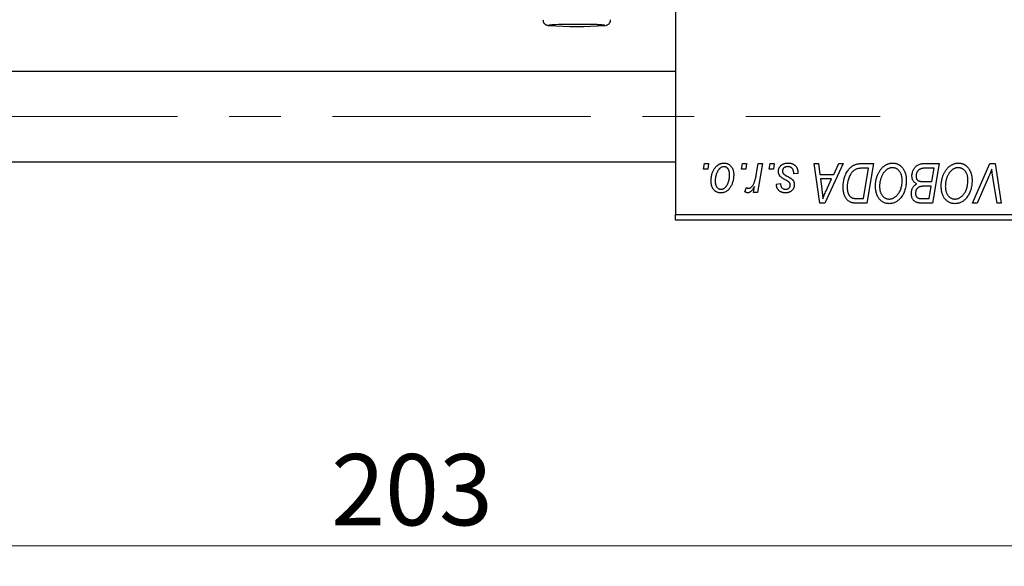
# Model space of a CAD drawing. Units: millimetres. Extents: x 15 to 597, y 5 to 415.
# Drawn here: x 112 to 161, y 297 to 324 of the extents above; entities that cross this region are included whole.
import ezdxf

# ---------------------------------------------------------------- set-up
doc = ezdxf.new("R2010")
doc.units = ezdxf.units.MM
doc.linetypes.add('CENTERX2', pattern=[20.32, 12.7, -2.54, 2.54, -2.54])
doc.styles.add('SLDTEXTSTYLE0', font='TXT', dxfattribs={"width": 0.75})
doc.dimstyles.new('SLDDIMSTYLE0', dxfattribs={"dimtxt": 3.5, "dimasz": 3.302, "dimexe": 0, "dimexo": 0.0625, "dimgap": 0.875, "dimtad": 1, "dimdec": 0, "dimlfac": 1.8, "dimrnd": 1e-09, "dimzin": 12, "dimdsep": 46, "dimtxsty": 'SLDTEXTSTYLE0', "dimsah": 1, "dimcen": 0.09, "dimadec": 0, "dimazin": 3, "dimtfac": 1, "dimtdec": 0, "dimtofl": 0, "dimtmove": 0, "dimatfit": 3, "dimfxl": 1, "dimfrac": 2, "dimtolj": 1, "dimtzin": 12, "dimarcsym": 0})

# ---------------------------------------------------------------- blocks, each defined once
blk = doc.blocks.new('_D')
at = {"color": 7, "linetype": 'Continuous', "lineweight": 0}
for p, q in [((187.844, 325.878), (187.844, 297.378)), ((75.067, 313.378), (75.067, 297.378)), ((75.067, 298.378), (187.844, 298.378))]:
    blk.add_line(p, q, dxfattribs=at)
at = {"color": 7, "linetype": 'Continuous', "lineweight": 18}
for points in [[(75.067, 298.378), (78.369, 297.87), (78.369, 298.886)], [(187.844, 298.378), (184.542, 298.886), (184.542, 297.87)]]:
    blk.add_solid(points, dxfattribs=at)
at = {"color": 7, "linetype": 'Continuous', "lineweight": 18, "insert": (127.576, 302.89), "char_height": 3.5, "attachment_point": 1, "style": 'SLDTEXTSTYLE0'}
blk.add_mtext('203', dxfattribs=at)

msp = doc.modelspace()

# ---------------------------------------------------------------- linework, layer by layer
at = {"color": 7, "linetype": 'Continuous', "lineweight": 25}
for p, q in [((144.5111, 325.6426), (144.5111, 314.6556)), ((144.5111, 321.6833), (95.6222, 321.6833)), ((95.6222, 317.2389), (144.5111, 317.2389)), ((145.8783, 316.8778), (145.9253, 317.1556)), ((145.9253, 317.1556), (146.1273, 317.1556)), ((146.1273, 317.1556), (146.0851, 316.8778)), ((147.747, 316.8778), (147.7939, 317.1556)), ((147.7939, 317.1556), (147.996, 317.1556)), ((147.996, 317.1556), (147.9537, 316.8778)), ((148.4702, 316.5901), (148.5728, 317.1556)), ((148.7776, 317.1556), (148.5389, 315.7414)), ((148.5728, 317.1556), (148.7776, 317.1556)), ((149.1106, 316.8778), (149.1576, 317.1556)), ((149.1576, 317.1556), (149.3596, 317.1556)), ((149.3596, 317.1556), (149.3174, 316.8778)), ((151.3281, 317.1556), (151.5313, 317.1556)), ((151.5944, 315.2111), (151.3281, 317.1556)), ((151.5313, 317.1556), (151.5964, 316.6253)), ((152.7446, 317.1556), (151.8414, 315.2111)), ((152.2869, 316.6253), (152.5256, 317.1556)), ((152.5256, 317.1556), (152.7446, 317.1556)), ((153.6577, 317.1556), (154.2333, 317.1556)), ((154.2333, 317.1556), (153.9047, 315.2111)), ((156.6868, 317.1556), (157.4657, 317.1556)), ((157.4657, 317.1556), (157.137, 315.2111)), ((159.1079, 315.2111), (159.9574, 317.1556)), ((159.9574, 317.1556), (160.2154, 317.1556)), ((160.2154, 317.1556), (160.5129, 315.2111)), ((146.0851, 316.8778), (145.8783, 316.8778)), ((147.9537, 316.8778), (147.747, 316.8778)), ((149.3174, 316.8778), (149.1106, 316.8778)), ((150.5212, 316.6758), (150.3192, 316.6505)), ((150.5212, 316.7018), (150.5212, 316.6758)), ((151.5964, 316.6253), (152.2869, 316.6253)), ((153.9903, 316.9283), (153.7307, 316.9283)), ((153.7385, 315.4384), (153.9903, 316.9283)), ((157.2226, 316.9283), (156.8438, 316.9283)), ((157.1117, 316.2717), (157.2226, 316.9283)), ((149.4606, 316.1455), (149.6626, 316.1707)), ((151.6248, 316.398), (151.6947, 315.9087)), ((152.176, 316.398), (151.6248, 316.398)), ((151.9073, 315.8211), (152.176, 316.398)), ((156.6832, 316.2717), (157.1117, 316.2717)), ((159.8895, 316.4828), (159.3257, 315.2111)), ((160.3089, 315.2111), (160.1215, 316.3692)), ((147.9202, 315.7675), (148.0007, 315.9884)), ((148.3341, 315.7414), (148.3854, 316.0338)), ((148.5389, 315.7414), (148.3341, 315.7414)), ((157.0731, 316.0444), (156.7444, 316.0444)), ((156.9709, 315.4384), (157.0731, 316.0444)), ((151.8414, 315.2111), (151.5944, 315.2111)), ((153.9047, 315.2111), (153.4201, 315.2111)), ((153.4446, 315.4384), (153.7385, 315.4384)), ((156.6244, 315.4384), (156.9709, 315.4384)), ((157.137, 315.2111), (156.6394, 315.2111)), ((159.3257, 315.2111), (159.1079, 315.2111)), ((160.5129, 315.2111), (160.3089, 315.2111)), ((144.5111, 314.6556), (173.9556, 314.6556)), ((144.5111, 314.3778), (144.5111, 314.6556)), ((173.9556, 314.3778), (144.5111, 314.3778))]:
    msp.add_line(p, q, dxfattribs=at)
at = {"color": 7, "linetype": 'CENTERX2', "lineweight": 18}
msp.add_line((66.6778, 319.4611), (154.5667, 319.4611), dxfattribs=at)
at = {"color": 8, "linetype": 'Continuous', "lineweight": 25, "flags": 128}
for points in [[(138.4592, 323.9688), (138.4168, 323.9661), (138.2902, 323.9535), (138.2643, 323.9402), (138.2871, 323.9341)], [(141.0149, 323.9344), (141.0357, 323.9402), (141.0098, 323.9535), (140.8832, 323.9661), (140.665, 323.977), (140.6524, 323.9775)]]:
    msp.add_lwpolyline(points, dxfattribs=at)
at = {"color": 7, "linetype": 'Continuous', "lineweight": 25}
for centre, radius, start, end in [((139.6484, 342.9704), 19.0849, 265.90955, 274.10588), ((139.5152, 300.9538), 23.0392, 89.66467, 92.62686), ((139.715, 295.042), 28.9507, 88.14442, 90.12863)]:
    msp.add_arc(centre, radius, start, end, dxfattribs=at)
for points, knots in [([(137.9867, 324.2188), (137.9885, 324.1884), (137.9918, 324.1288), (138.034, 324.0549), (138.0843, 324.0025), (138.1341, 323.9709), (138.1755, 323.9536), (138.2099, 323.9436), (138.2278, 323.9404), (138.238, 323.9386)], [0, 0, 0, 0, 0.1732485, 0.3392135, 0.4793483, 0.6024672, 0.7127314, 0.8354971, 1, 1, 1, 1]), ([(141.0687, 323.9398), (141.0813, 323.9422), (141.1027, 323.9464), (141.1521, 323.9637), (141.2113, 323.9978), (141.27, 324.0583), (141.3113, 324.1376), (141.3124, 324.1955), (141.3129, 324.2204)], [0, 0, 0, 0, 0.20132075, 0.3418712, 0.48414444, 0.65857627, 0.85292172, 1, 1, 1, 1]), ([(146.2535, 316.3072), (146.2539, 316.3287), (146.2546, 316.3709), (146.2584, 316.4334), (146.2655, 316.4941), (146.2759, 316.553), (146.2884, 316.6104), (146.3038, 316.6659), (146.3225, 316.7196), (146.3436, 316.7715), (146.3671, 316.8209), (146.3926, 316.8672), (146.4191, 316.9108), (146.4482, 316.9507), (146.4785, 316.9875), (146.5106, 317.0211), (146.5442, 317.0518), (146.5797, 317.0787), (146.6158, 317.1031), (146.6531, 317.1232), (146.6902, 317.1416), (146.7282, 317.1553), (146.7663, 317.1673), (146.805, 317.1749), (146.8442, 317.1799), (146.8705, 317.1805), (146.8837, 317.1808)], [0, 0, 0, 0, 0.053887, 0.1062098, 0.1571243, 0.2074379, 0.2565129, 0.304544, 0.3520998, 0.3992345, 0.4453573, 0.4894324, 0.5321725, 0.5733587, 0.6132625, 0.6520672, 0.6899721, 0.7274524, 0.7639343, 0.7994376, 0.8338806, 0.8677657, 0.9009093, 0.9339655, 0.966924, 1, 1, 1, 1]), ([(146.8837, 317.1808), (146.9008, 317.1804), (146.9343, 317.1795), (146.9833, 317.1722), (147.0301, 317.1604), (147.0748, 317.1439), (147.1169, 317.1223), (147.1569, 317.0964), (147.1943, 317.0655), (147.2293, 317.03), (147.2613, 316.9907), (147.289, 316.9475), (147.3124, 316.9008), (147.3318, 316.8508), (147.3462, 316.7971), (147.3568, 316.7403), (147.3638, 316.68), (147.3644, 316.6386), (147.3646, 316.6174)], [0, 0, 0, 0, 0.0616655, 0.1205692, 0.1782617, 0.2353851, 0.2917548, 0.3482697, 0.4065141, 0.4664906, 0.5274696, 0.5888522, 0.6509422, 0.7154444, 0.7817725, 0.8507297, 0.9236741, 1, 1, 1, 1]), ([(149.5616, 316.7712), (149.562, 316.7851), (149.5627, 316.8123), (149.5688, 316.8524), (149.5786, 316.8909), (149.5926, 316.9279), (149.6104, 316.9635), (149.6323, 316.9976), (149.6581, 317.0301), (149.6877, 317.0608), (149.7205, 317.0892), (149.757, 317.1137), (149.7967, 317.1343), (149.8391, 317.1518), (149.8848, 317.1646), (149.9334, 317.1742), (149.985, 317.1796), (150.0205, 317.1804), (150.0387, 317.1808)], [0, 0, 0, 0, 0.05885216, 0.11601847, 0.1720998, 0.22773221, 0.28406728, 0.34121987, 0.39980246, 0.46038412, 0.52232423, 0.58443616, 0.6470432, 0.71233381, 0.77931638, 0.84892869, 0.9226883, 1, 1, 1, 1]), ([(150.0387, 317.1808), (150.0569, 317.1804), (150.0927, 317.1797), (150.1448, 317.1738), (150.1937, 317.1638), (150.2398, 317.1506), (150.2828, 317.1329), (150.3225, 317.1108), (150.3597, 317.0857), (150.393, 317.0559), (150.4233, 317.023), (150.4499, 316.9867), (150.4718, 316.9469), (150.4905, 316.9043), (150.5037, 316.858), (150.5143, 316.8089), (150.5201, 316.7564), (150.5208, 316.7204), (150.5212, 316.7018)], [0, 0, 0, 0, 0.07107934, 0.13896967, 0.20311178, 0.26488534, 0.32514809, 0.38347067, 0.44116295, 0.4990924, 0.55660333, 0.61476449, 0.67333505, 0.73285434, 0.795263, 0.86000892, 0.92789924, 1, 1, 1, 1]), ([(152.7434, 316.007), (152.7436, 316.0302), (152.7439, 316.0763), (152.7486, 316.1445), (152.7551, 316.2111), (152.7646, 316.276), (152.7768, 316.3394), (152.7919, 316.4009), (152.809, 316.4612), (152.8363, 316.5377), (152.8741, 316.6281), (152.9253, 316.7284), (152.9819, 316.8188), (153.0335, 316.8869), (153.078, 316.9354), (153.1117, 316.9692), (153.1474, 316.9996), (153.1845, 317.027), (153.2224, 317.0523), (153.2622, 317.0738), (153.303, 317.0935), (153.3314, 317.1038), (153.3455, 317.109)], [0, 0, 0, 0, 0.0524522, 0.1038152, 0.1538474, 0.203251, 0.2515403, 0.2991143, 0.3460005, 0.3924805, 0.4821222, 0.5664026, 0.6461463, 0.7220037, 0.7584977, 0.7943252, 0.8294199, 0.8641462, 0.8981689, 0.9319845, 0.9660484, 1, 1, 1, 1]), ([(153.3455, 317.109), (153.3682, 317.1163), (153.415, 317.1315), (153.4904, 317.1453), (153.5719, 317.1542), (153.6284, 317.1551), (153.6577, 317.1556)], [0, 0, 0, 0, 0.2248248, 0.4657332, 0.7235704, 1, 1, 1, 1]), ([(154.3343, 316.0515), (154.3347, 316.0785), (154.3355, 316.132), (154.3415, 316.2112), (154.3514, 316.2885), (154.3651, 316.3638), (154.383, 316.4373), (154.4041, 316.509), (154.4299, 316.5785), (154.4595, 316.6456), (154.4915, 316.71), (154.5264, 316.7705), (154.5629, 316.827), (154.6018, 316.8793), (154.6423, 316.9275), (154.6852, 316.9716), (154.7301, 317.0115), (154.7772, 317.047), (154.8255, 317.0784), (154.8745, 317.1058), (154.9242, 317.1289), (154.9745, 317.1478), (155.0255, 317.1626), (155.0771, 317.1732), (155.1294, 317.1798), (155.1644, 317.1805), (155.1819, 317.1808)], [0, 0, 0, 0, 0.0517953, 0.102706, 0.1523632, 0.2014102, 0.2497463, 0.2974554, 0.3448452, 0.392009, 0.4383223, 0.482904, 0.5259903, 0.5675157, 0.6078447, 0.6469628, 0.6854328, 0.7231188, 0.76018, 0.796023, 0.8308293, 0.8653587, 0.8990132, 0.9327973, 0.9663825, 1, 1, 1, 1]), ([(155.1819, 317.1808), (155.197, 317.1805), (155.2271, 317.1798), (155.2716, 317.1756), (155.3149, 317.1674), (155.357, 317.1569), (155.3981, 317.1435), (155.4378, 317.1263), (155.4766, 317.1066), (155.5142, 317.0838), (155.55, 317.0574), (155.5851, 317.029), (155.6172, 316.996), (155.6488, 316.9612), (155.6776, 316.9221), (155.706, 316.881), (155.7313, 316.8358), (155.7559, 316.7885), (155.7779, 316.7385), (155.7972, 316.6866), (155.8135, 316.633), (155.8264, 316.5776), (155.8366, 316.5205), (155.8442, 316.4618), (155.8485, 316.4015), (155.8492, 316.3606), (155.8495, 316.34)], [0, 0, 0, 0, 0.0378713, 0.0752374, 0.11171, 0.1480294, 0.1837276, 0.2198556, 0.2560644, 0.2926971, 0.3296946, 0.3673249, 0.4054911, 0.4446575, 0.4850732, 0.5267894, 0.5696934, 0.61444, 0.6601209, 0.706461, 0.7528957, 0.8002348, 0.8487179, 0.897827, 0.9483119, 1, 1, 1, 1]), ([(156.1273, 316.5507), (156.1283, 316.5777), (156.1303, 316.6315), (156.1457, 316.7109), (156.1712, 316.7879), (156.2067, 316.8611), (156.2489, 316.9294), (156.2982, 316.9892), (156.3522, 317.0408), (156.4124, 317.0822), (156.4762, 317.1151), (156.5437, 317.1386), (156.6142, 317.1528), (156.6624, 317.1546), (156.6868, 317.1556)], [0, 0, 0, 0, 0.0885781, 0.1763653, 0.2640477, 0.3539283, 0.4424675, 0.5267237, 0.6072595, 0.6865691, 0.7650622, 0.8422521, 0.9200563, 1, 1, 1, 1]), ([(157.5667, 316.0515), (157.567, 316.0785), (157.5678, 316.132), (157.5738, 316.2112), (157.5837, 316.2885), (157.5974, 316.3638), (157.6153, 316.4373), (157.6364, 316.509), (157.6622, 316.5785), (157.6919, 316.6456), (157.7238, 316.71), (157.7587, 316.7705), (157.7952, 316.827), (157.8341, 316.8793), (157.8746, 316.9275), (157.9175, 316.9716), (157.9624, 317.0115), (158.0095, 317.047), (158.0578, 317.0784), (158.1068, 317.1058), (158.1565, 317.1289), (158.2068, 317.1478), (158.2579, 317.1626), (158.3094, 317.1732), (158.3617, 317.1798), (158.3967, 317.1805), (158.4142, 317.1808)], [0, 0, 0, 0, 0.0517953, 0.102706, 0.1523632, 0.2014102, 0.2497463, 0.2974554, 0.3448452, 0.392009, 0.4383223, 0.482904, 0.5259903, 0.5675157, 0.6078447, 0.6469628, 0.6854328, 0.7231188, 0.76018, 0.796023, 0.8308293, 0.8653587, 0.8990132, 0.9327973, 0.9663825, 1, 1, 1, 1]), ([(158.4142, 317.1808), (158.4293, 317.1805), (158.4594, 317.1798), (158.5039, 317.1756), (158.5472, 317.1674), (158.5893, 317.1569), (158.6304, 317.1435), (158.6701, 317.1263), (158.709, 317.1066), (158.7465, 317.0838), (158.7823, 317.0574), (158.8174, 317.029), (158.8495, 316.996), (158.8811, 316.9612), (158.9099, 316.9221), (158.9383, 316.881), (158.9637, 316.8358), (158.9882, 316.7885), (159.0102, 316.7385), (159.0295, 316.6866), (159.0458, 316.633), (159.0587, 316.5776), (159.0689, 316.5205), (159.0765, 316.4618), (159.0808, 316.4015), (159.0815, 316.3606), (159.0818, 316.34)], [0, 0, 0, 0, 0.0378713, 0.0752374, 0.11171, 0.1480294, 0.1837276, 0.2198556, 0.2560644, 0.2926971, 0.3296946, 0.3673249, 0.4054911, 0.4446575, 0.4850732, 0.5267894, 0.5696934, 0.61444, 0.6601209, 0.706461, 0.7528957, 0.8002348, 0.8487179, 0.897827, 0.9483119, 1, 1, 1, 1]), ([(146.8821, 317.004), (146.8662, 317.0031), (146.8336, 317.0012), (146.7854, 316.9856), (146.7375, 316.9608), (146.6984, 316.9335), (146.6679, 316.9062), (146.6456, 316.8818), (146.6231, 316.8551), (146.6025, 316.8243), (146.5818, 316.791), (146.5627, 316.754), (146.5437, 316.7142), (146.5197, 316.6572), (146.4941, 316.5831), (146.472, 316.4919), (146.4579, 316.3996), (146.4564, 316.3375), (146.4556, 316.3064)], [0, 0, 0, 0, 0.0534249, 0.1094777, 0.1691115, 0.2346183, 0.2697522, 0.3067366, 0.3457606, 0.3871709, 0.4313131, 0.4778806, 0.5274192, 0.5798298, 0.6861612, 0.7910274, 0.895339, 1, 1, 1, 1]), ([(147.3646, 316.6174), (147.3641, 316.5864), (147.3632, 316.5256), (147.3545, 316.4363), (147.3414, 316.3506), (147.3223, 316.2684), (147.2981, 316.19), (147.2678, 316.1152), (147.2323, 316.0442), (147.1921, 315.9773), (147.147, 315.9164), (147.0982, 315.8627), (147.0451, 315.8175), (146.9884, 315.7806), (146.9279, 315.7513), (146.8634, 315.7309), (146.7954, 315.7182), (146.7488, 315.7169), (146.725, 315.7162)], [0, 0, 0, 0, 0.07536149, 0.14811674, 0.21852364, 0.28663701, 0.3534497, 0.41845004, 0.48295848, 0.54667281, 0.60853883, 0.66729658, 0.72323881, 0.77791781, 0.8319684, 0.88650629, 0.94221292, 1, 1, 1, 1]), ([(146.7337, 315.8929), (146.7508, 315.8939), (146.7853, 315.8958), (146.8365, 315.9107), (146.8863, 315.9356), (146.9266, 315.9627), (146.9579, 315.9896), (146.9805, 316.0137), (147.0024, 316.0408), (147.0233, 316.0709), (147.0434, 316.104), (147.0622, 316.1404), (147.0801, 316.1798), (147.1025, 316.2365), (147.1271, 316.3107), (147.1473, 316.4035), (147.1606, 316.4986), (147.162, 316.5631), (147.1626, 316.5957)], [0, 0, 0, 0, 0.0565773, 0.1146435, 0.1753838, 0.2407896, 0.2754624, 0.3122204, 0.3504135, 0.3908759, 0.4337903, 0.4791061, 0.5265959, 0.5773601, 0.681625, 0.785879, 0.8920471, 1, 1, 1, 1]), ([(147.1626, 316.5957), (147.1624, 316.612), (147.1621, 316.6437), (147.1581, 316.6897), (147.1518, 316.7327), (147.1433, 316.7726), (147.1318, 316.8094), (147.118, 316.8431), (147.1019, 316.8739), (147.0828, 316.9009), (147.0623, 316.9253), (147.0402, 316.946), (147.0171, 316.9642), (146.9926, 316.9789), (146.9666, 316.9898), (146.9396, 316.9985), (146.9112, 317.0031), (146.8918, 317.0037), (146.8821, 317.004)], [0, 0, 0, 0, 0.0881845, 0.1716698, 0.2492912, 0.3227816, 0.3920407, 0.4573946, 0.5194152, 0.5791737, 0.6361612, 0.6909787, 0.74317, 0.7945019, 0.8448194, 0.8954174, 0.9473124, 1, 1, 1, 1]), ([(148.1025, 315.9434), (148.111, 315.9439), (148.1282, 315.945), (148.154, 315.952), (148.1796, 315.9634), (148.2054, 315.9788), (148.2306, 315.9993), (148.2559, 316.0239), (148.2812, 316.053), (148.3065, 316.0868), (148.3319, 316.126), (148.3546, 316.1726), (148.3774, 316.2253), (148.3983, 316.2851), (148.4179, 316.3519), (148.4368, 316.4252), (148.4546, 316.5053), (148.4649, 316.5612), (148.4702, 316.5901)], [0, 0, 0, 0, 0.0320567, 0.0655625, 0.1004002, 0.1382028, 0.179014, 0.2234514, 0.2718664, 0.3249281, 0.3834484, 0.4487951, 0.5209568, 0.6014006, 0.688814, 0.7846111, 0.8883046, 1, 1, 1, 1]), ([(149.6634, 316.5144), (149.6554, 316.5233), (149.6395, 316.541), (149.6184, 316.5695), (149.601, 316.5996), (149.5868, 316.6311), (149.5751, 316.6639), (149.5674, 316.6985), (149.5625, 316.7344), (149.5619, 316.7589), (149.5616, 316.7712)], [0, 0, 0, 0, 0.1272562, 0.2516804, 0.3738979, 0.4947208, 0.6170809, 0.7413182, 0.8690605, 1, 1, 1, 1]), ([(150.0292, 317.004), (150.0098, 317.0033), (149.9727, 317.002), (149.9203, 316.9904), (149.8738, 316.9716), (149.8347, 316.9445), (149.8029, 316.912), (149.78, 316.8742), (149.7658, 316.8319), (149.7644, 316.8023), (149.7636, 316.787)], [0, 0, 0, 0, 0.15112263, 0.28873897, 0.41655383, 0.53974157, 0.65652894, 0.76928319, 0.88150906, 1, 1, 1, 1]), ([(149.7636, 316.787), (149.7642, 316.7759), (149.7652, 316.754), (149.7736, 316.722), (149.7865, 316.6914), (149.7993, 316.6732), (149.8059, 316.6639)], [0, 0, 0, 0, 0.2511722, 0.4968942, 0.7437878, 1, 1, 1, 1]), ([(149.8059, 316.6639), (149.81, 316.6591), (149.8187, 316.6488), (149.8351, 316.6343), (149.8541, 316.6185), (149.877, 316.6025), (149.9024, 316.5849), (149.9319, 316.5673), (149.9645, 316.5488), (149.9876, 316.5366), (149.9996, 316.5302)], [0, 0, 0, 0, 0.0802827, 0.171103, 0.2765324, 0.3935635, 0.5243923, 0.6687492, 0.8277322, 1, 1, 1, 1]), ([(150.3192, 316.6505), (150.3191, 316.6648), (150.3191, 316.6927), (150.3154, 316.733), (150.3095, 316.7706), (150.3015, 316.8054), (150.2902, 316.8373), (150.277, 316.8665), (150.261, 316.8928), (150.2429, 316.9164), (150.2221, 316.9367), (150.2001, 316.9552), (150.1758, 316.9702), (150.1498, 316.9825), (150.1223, 316.9925), (150.0927, 316.9989), (150.0616, 317.0036), (150.0401, 317.0039), (150.0292, 317.004)], [0, 0, 0, 0, 0.08263897, 0.16025824, 0.23316305, 0.30174261, 0.36599192, 0.42772353, 0.48622445, 0.54293488, 0.59867959, 0.65361441, 0.70809233, 0.76268088, 0.81902537, 0.87658063, 0.93704258, 1, 1, 1, 1]), ([(153.7307, 316.9283), (153.7014, 316.9279), (153.6453, 316.9271), (153.5645, 316.9198), (153.4904, 316.9088), (153.4223, 316.8924), (153.359, 316.869), (153.2999, 316.8365), (153.2444, 316.7949), (153.1917, 316.7447), (153.1429, 316.6842), (153.0976, 316.613), (153.0556, 316.5309), (153.0172, 316.4388), (152.9847, 316.3381), (152.9622, 316.2295), (152.9481, 316.1144), (152.9463, 316.0353), (152.9455, 315.9947)], [0, 0, 0, 0, 0.0629146, 0.1209315, 0.1745411, 0.2241494, 0.2716638, 0.3194603, 0.3688676, 0.4205643, 0.4757379, 0.5360114, 0.6020248, 0.6741563, 0.7505795, 0.8296454, 0.9126787, 1, 1, 1, 1]), ([(155.1673, 316.9535), (155.1549, 316.9533), (155.1302, 316.9528), (155.0933, 316.9471), (155.0565, 316.9395), (155.0199, 316.9279), (154.9836, 316.9127), (154.9473, 316.8946), (154.9113, 316.8731), (154.8754, 316.8488), (154.8403, 316.8208), (154.8066, 316.7889), (154.7741, 316.7534), (154.7435, 316.7137), (154.7138, 316.6707), (154.6858, 316.6239), (154.659, 316.5734), (154.634, 316.5193), (154.6114, 316.4629), (154.5909, 316.405), (154.5742, 316.3456), (154.5602, 316.2849), (154.5496, 316.2232), (154.5422, 316.1599), (154.5372, 316.0956), (154.5367, 316.0521), (154.5364, 316.0302)], [0, 0, 0, 0, 0.0301757, 0.0602933, 0.0908029, 0.121741, 0.1536659, 0.1866556, 0.2205936, 0.2559101, 0.2924251, 0.3298624, 0.3689122, 0.4095877, 0.4520232, 0.4961917, 0.5426783, 0.5914669, 0.6412571, 0.690858, 0.7412132, 0.7915521, 0.8426455, 0.8940039, 0.9467438, 1, 1, 1, 1]), ([(155.6475, 316.3494), (155.647, 316.3718), (155.6461, 316.4155), (155.6393, 316.4793), (155.6283, 316.5398), (155.6131, 316.5968), (155.5929, 316.6502), (155.5677, 316.6999), (155.5393, 316.7469), (155.5054, 316.7891), (155.4696, 316.8278), (155.431, 316.8609), (155.3914, 316.8898), (155.3499, 316.9133), (155.3064, 316.931), (155.2616, 316.9443), (155.2149, 316.9517), (155.1832, 316.9529), (155.1673, 316.9535)], [0, 0, 0, 0, 0.0780325, 0.1522985, 0.2236497, 0.2920866, 0.3578578, 0.4224801, 0.4861311, 0.5491776, 0.6108388, 0.6697011, 0.7262273, 0.781477, 0.8355721, 0.8895737, 0.944401, 1, 1, 1, 1]), ([(156.6446, 316.918), (156.6299, 316.9148), (156.6012, 316.9084), (156.5602, 316.894), (156.5214, 316.878), (156.4856, 316.8575), (156.4523, 316.8334), (156.4225, 316.8038), (156.3959, 316.7689), (156.3725, 316.7295), (156.3533, 316.6865), (156.3394, 316.6411), (156.3308, 316.5937), (156.3298, 316.5615), (156.3293, 316.5452)], [0, 0, 0, 0, 0.08440412, 0.16477972, 0.2435569, 0.31998808, 0.39609359, 0.47394016, 0.55507288, 0.64187167, 0.7308445, 0.81895415, 0.90823628, 1, 1, 1, 1]), ([(156.8438, 316.9283), (156.8318, 316.9284), (156.809, 316.9285), (156.7762, 316.9275), (156.7466, 316.9267), (156.7202, 316.9262), (156.6969, 316.9246), (156.6766, 316.9224), (156.6595, 316.9208), (156.6491, 316.9189), (156.6446, 316.918)], [0, 0, 0, 0, 0.1797516, 0.3437484, 0.4919479, 0.6243514, 0.7411612, 0.8423841, 0.9298563, 1, 1, 1, 1]), ([(158.3996, 316.9535), (158.3872, 316.9533), (158.3625, 316.9528), (158.3256, 316.9471), (158.2888, 316.9395), (158.2522, 316.9279), (158.2159, 316.9127), (158.1796, 316.8946), (158.1436, 316.8731), (158.1077, 316.8488), (158.0726, 316.8208), (158.0389, 316.7889), (158.0065, 316.7534), (157.9758, 316.7137), (157.9462, 316.6707), (157.9181, 316.6239), (157.8913, 316.5734), (157.8663, 316.5193), (157.8437, 316.4629), (157.8232, 316.405), (157.8065, 316.3456), (157.7925, 316.2849), (157.7819, 316.2232), (157.7745, 316.1599), (157.7696, 316.0956), (157.769, 316.0521), (157.7687, 316.0302)], [0, 0, 0, 0, 0.03017565, 0.0602933, 0.09080288, 0.12174101, 0.15366587, 0.1866556, 0.22059365, 0.25591008, 0.29242513, 0.32986241, 0.36891219, 0.4095877, 0.45202321, 0.49619168, 0.54267834, 0.59146686, 0.64125713, 0.690858, 0.74121321, 0.79155208, 0.84264546, 0.89400391, 0.94674381, 1, 1, 1, 1]), ([(158.8798, 316.3494), (158.8793, 316.3718), (158.8784, 316.4155), (158.8716, 316.4793), (158.8607, 316.5398), (158.8455, 316.5968), (158.8252, 316.6502), (158.8001, 316.6999), (158.7716, 316.7469), (158.7377, 316.7891), (158.702, 316.8278), (158.6633, 316.8609), (158.6238, 316.8898), (158.5822, 316.9133), (158.5388, 316.931), (158.4939, 316.9443), (158.4472, 316.9517), (158.4155, 316.9529), (158.3996, 316.9535)], [0, 0, 0, 0, 0.0780325, 0.1522985, 0.2236497, 0.2920866, 0.3578578, 0.4224801, 0.4861311, 0.5491776, 0.6108388, 0.6697011, 0.7262273, 0.781477, 0.8355721, 0.8895737, 0.944401, 1, 1, 1, 1]), ([(160.054, 316.8778), (160.0457, 316.8573), (160.0296, 316.8175), (160.0065, 316.7593), (159.9838, 316.7048), (159.9626, 316.6538), (159.943, 316.606), (159.9237, 316.5621), (159.9068, 316.521), (159.8951, 316.4951), (159.8895, 316.4828)], [0, 0, 0, 0, 0.1551393, 0.3012025, 0.4388837, 0.5686908, 0.6885672, 0.8009304, 0.9050613, 1, 1, 1, 1]), ([(160.1215, 316.3692), (160.1173, 316.3948), (160.109, 316.4448), (160.0974, 316.5178), (160.0878, 316.5872), (160.0785, 316.6527), (160.0706, 316.7144), (160.0639, 316.7723), (160.0583, 316.8263), (160.0554, 316.8611), (160.054, 316.8778)], [0, 0, 0, 0, 0.15192854, 0.29590038, 0.43257404, 0.56142024, 0.68234052, 0.79611285, 0.9019921, 1, 1, 1, 1]), ([(146.725, 315.7162), (146.7083, 315.7166), (146.6755, 315.7175), (146.6273, 315.7247), (146.5815, 315.7371), (146.5376, 315.7535), (146.4964, 315.7756), (146.4571, 315.802), (146.4203, 315.8335), (146.3858, 315.8694), (146.3548, 315.9101), (146.3274, 315.9548), (146.3045, 316.0037), (146.286, 316.0566), (146.2715, 316.1135), (146.2609, 316.1745), (146.2545, 316.2395), (146.2539, 316.2842), (146.2535, 316.3072)], [0, 0, 0, 0, 0.0589565, 0.1156825, 0.1713602, 0.2259596, 0.2805137, 0.3359456, 0.3925293, 0.4509085, 0.5111012, 0.5724965, 0.6355555, 0.7009662, 0.769909, 0.8424091, 0.9188181, 1, 1, 1, 1]), ([(146.4556, 316.3064), (146.4557, 316.29), (146.4561, 316.2581), (146.4602, 316.2119), (146.4664, 316.1686), (146.475, 316.1284), (146.4859, 316.091), (146.4998, 316.057), (146.516, 316.0258), (146.5349, 315.9981), (146.5555, 315.9733), (146.5776, 315.9522), (146.6005, 315.9334), (146.6253, 315.9192), (146.6505, 315.9067), (146.6774, 315.8993), (146.7051, 315.8937), (146.7241, 315.8932), (146.7337, 315.8929)], [0, 0, 0, 0, 0.0885786, 0.1717665, 0.2498124, 0.3237334, 0.3932168, 0.4589936, 0.5214195, 0.5821336, 0.6394592, 0.6945708, 0.7470134, 0.7981625, 0.8482357, 0.8977697, 0.9482074, 1, 1, 1, 1]), ([(149.9207, 315.7162), (149.9036, 315.7164), (149.8701, 315.7168), (149.8217, 315.7227), (149.7757, 315.731), (149.7328, 315.7439), (149.6922, 315.7595), (149.6545, 315.779), (149.6196, 315.8019), (149.5876, 315.8285), (149.5586, 315.8579), (149.5339, 315.891), (149.5122, 315.9264), (149.4945, 315.9649), (149.4803, 316.0061), (149.4696, 316.0501), (149.4629, 316.0969), (149.4614, 316.129), (149.4606, 316.1455)], [0, 0, 0, 0, 0.0722496, 0.1410177, 0.2060591, 0.2691643, 0.3300268, 0.389406, 0.447953, 0.5063469, 0.5644866, 0.6223711, 0.6801995, 0.7395994, 0.800735, 0.8641939, 0.93042, 1, 1, 1, 1]), ([(149.6626, 316.1707), (149.664, 316.1497), (149.6667, 316.1096), (149.6815, 316.0535), (149.7043, 316.0045), (149.7365, 315.9641), (149.7757, 315.9318), (149.8219, 315.9092), (149.8741, 315.8949), (149.911, 315.8936), (149.9301, 315.8929)], [0, 0, 0, 0, 0.1450584, 0.2765042, 0.3983063, 0.515263, 0.6300974, 0.7457933, 0.8680006, 1, 1, 1, 1]), ([(149.9558, 316.3277), (149.9379, 316.3373), (149.9034, 316.3555), (149.8547, 316.3833), (149.8104, 316.4087), (149.7713, 316.4328), (149.7372, 316.4553), (149.708, 316.476), (149.6836, 316.4953), (149.6698, 316.5084), (149.6634, 316.5144)], [0, 0, 0, 0, 0.1751043, 0.3366411, 0.4835452, 0.6154622, 0.7325073, 0.835766, 0.924528, 1, 1, 1, 1]), ([(150.3444, 316.1186), (150.344, 316.1043), (150.3431, 316.0762), (150.3383, 316.0348), (150.3284, 315.9957), (150.3161, 315.9582), (150.2992, 315.9231), (150.2794, 315.8894), (150.2553, 315.8582), (150.2281, 315.8288), (150.1977, 315.8025), (150.1651, 315.7791), (150.1299, 315.7596), (150.0925, 315.7438), (150.0528, 315.7311), (150.0106, 315.7228), (149.9665, 315.7168), (149.9362, 315.7164), (149.9207, 315.7162)], [0, 0, 0, 0, 0.0655748, 0.1285622, 0.1897817, 0.2494567, 0.3085997, 0.3673475, 0.4278072, 0.4886123, 0.5499526, 0.6111514, 0.6716827, 0.733076, 0.7967478, 0.8618083, 0.9290446, 1, 1, 1, 1]), ([(149.9301, 315.8929), (149.9452, 315.8935), (149.9743, 315.8947), (150.0158, 315.906), (150.0526, 315.9249), (150.0838, 315.9508), (150.11, 315.9808), (150.1287, 316.0143), (150.1406, 316.0501), (150.1418, 316.0749), (150.1424, 316.0875)], [0, 0, 0, 0, 0.1408251, 0.2722704, 0.3983991, 0.5253368, 0.650227, 0.7687626, 0.8824859, 1, 1, 1, 1]), ([(150.1223, 316.2019), (150.12, 316.2062), (150.1151, 316.2156), (150.1042, 316.2295), (150.0887, 316.2435), (150.0699, 316.2589), (150.0469, 316.2749), (150.0202, 316.292), (149.9896, 316.3101), (149.9674, 316.3217), (149.9558, 316.3277)], [0, 0, 0, 0, 0.0684895, 0.1509492, 0.2485952, 0.3639658, 0.4964639, 0.6449738, 0.8138958, 1, 1, 1, 1]), ([(149.9996, 316.5302), (150.0134, 316.5228), (150.04, 316.5088), (150.0777, 316.4879), (150.1119, 316.4686), (150.1421, 316.4503), (150.1691, 316.434), (150.1921, 316.4185), (150.2113, 316.4044), (150.2324, 316.3878), (150.2546, 316.3661), (150.2776, 316.3378), (150.2979, 316.3071), (150.3142, 316.2733), (150.3278, 316.2377), (150.3379, 316.2), (150.3432, 316.1599), (150.344, 316.1326), (150.3444, 316.1186)], [0, 0, 0, 0, 0.0818814, 0.1573352, 0.2254411, 0.2871576, 0.3421523, 0.3902441, 0.4320813, 0.4673282, 0.5305866, 0.5936688, 0.6577932, 0.7230302, 0.789229, 0.8568221, 0.9269825, 1, 1, 1, 1]), ([(150.1424, 316.0875), (150.1423, 316.0983), (150.142, 316.119), (150.1377, 316.149), (150.1318, 316.1766), (150.1254, 316.1937), (150.1223, 316.2019)], [0, 0, 0, 0, 0.276974, 0.532375, 0.7747519, 1, 1, 1, 1]), ([(155.4241, 315.629), (155.4421, 315.6517), (155.4783, 315.6975), (155.5237, 315.7733), (155.5619, 315.855), (155.5937, 315.9424), (155.6174, 316.0359), (155.6353, 316.135), (155.6454, 316.2403), (155.6468, 316.3125), (155.6475, 316.3494)], [0, 0, 0, 0, 0.1130348, 0.2268335, 0.3435029, 0.4639329, 0.5883359, 0.7189973, 0.8559436, 1, 1, 1, 1]), ([(155.8495, 316.34), (155.8486, 316.2968), (155.8469, 316.2124), (155.8347, 316.0888), (155.8139, 315.9715), (155.7847, 315.8603), (155.7473, 315.7554), (155.7013, 315.6568), (155.6475, 315.564), (155.6045, 315.5075), (155.5832, 315.4794)], [0, 0, 0, 0, 0.14097549, 0.27565871, 0.40525403, 0.52966095, 0.65058852, 0.76858674, 0.88469405, 1, 1, 1, 1]), ([(156.102, 315.6838), (156.1028, 315.7107), (156.1044, 315.7628), (156.1174, 315.8382), (156.138, 315.9083), (156.1678, 315.9726), (156.2057, 316.0308), (156.2525, 316.0814), (156.3072, 316.125), (156.3487, 316.1469), (156.3699, 316.1581)], [0, 0, 0, 0, 0.1397366, 0.2708504, 0.3965725, 0.5186775, 0.6381938, 0.7563043, 0.8756267, 1, 1, 1, 1]), ([(156.3699, 316.1581), (156.3511, 316.1668), (156.3142, 316.184), (156.2651, 316.2191), (156.2227, 316.26), (156.1877, 316.3075), (156.1603, 316.3608), (156.141, 316.4195), (156.1294, 316.4834), (156.128, 316.5277), (156.1273, 316.5507)], [0, 0, 0, 0, 0.1266079, 0.2474348, 0.3659695, 0.4846669, 0.6055442, 0.729814, 0.8602233, 1, 1, 1, 1]), ([(156.3293, 316.5452), (156.3295, 316.5337), (156.33, 316.5114), (156.3334, 316.4791), (156.3397, 316.4493), (156.3485, 316.422), (156.359, 316.3968), (156.3724, 316.3741), (156.389, 316.3544), (156.4072, 316.3361), (156.429, 316.3204), (156.4547, 316.3076), (156.4837, 316.2962), (156.5165, 316.2872), (156.5529, 316.2802), (156.5931, 316.2751), (156.637, 316.2726), (156.6674, 316.272), (156.6832, 316.2717)], [0, 0, 0, 0, 0.0662662, 0.1290617, 0.1874386, 0.2425685, 0.2947445, 0.3452674, 0.3944889, 0.4434744, 0.4941804, 0.5489941, 0.6094961, 0.6743258, 0.7456866, 0.8239599, 0.9086241, 1, 1, 1, 1]), ([(158.6565, 315.629), (158.6745, 315.6517), (158.7106, 315.6975), (158.756, 315.7733), (158.7942, 315.855), (158.826, 315.9424), (158.8497, 316.0359), (158.8676, 316.135), (158.8777, 316.2403), (158.8791, 316.3125), (158.8798, 316.3494)], [0, 0, 0, 0, 0.1130348, 0.2268335, 0.3435029, 0.4639329, 0.5883359, 0.7189973, 0.8559436, 1, 1, 1, 1]), ([(159.0818, 316.34), (159.081, 316.2968), (159.0793, 316.2124), (159.067, 316.0888), (159.0462, 315.9715), (159.017, 315.8603), (158.9796, 315.7554), (158.9336, 315.6568), (158.8798, 315.564), (158.8369, 315.5075), (158.8155, 315.4794)], [0, 0, 0, 0, 0.14097549, 0.27565871, 0.40525403, 0.52966095, 0.65058852, 0.76858674, 0.88469405, 1, 1, 1, 1]), ([(148.0575, 315.7162), (148.0476, 315.7168), (148.0262, 315.7182), (147.9934, 315.7293), (147.9571, 315.745), (147.9331, 315.7596), (147.9202, 315.7675)], [0, 0, 0, 0, 0.2007338, 0.4314289, 0.695976, 1, 1, 1, 1]), ([(148.0007, 315.9884), (148.0086, 315.9815), (148.0238, 315.9682), (148.0496, 315.9546), (148.0756, 315.9449), (148.0936, 315.9439), (148.1025, 315.9434)], [0, 0, 0, 0, 0.2760028, 0.5287745, 0.766566, 1, 1, 1, 1]), ([(148.3854, 316.0338), (148.372, 316.0088), (148.3467, 315.9613), (148.3059, 315.8965), (148.2652, 315.8414), (148.2241, 315.7962), (148.183, 315.7608), (148.1416, 315.7352), (148.0996, 315.7195), (148.0713, 315.7173), (148.0575, 315.7162)], [0, 0, 0, 0, 0.1784707, 0.3379891, 0.48161, 0.6086632, 0.7213718, 0.8219672, 0.9132903, 1, 1, 1, 1]), ([(151.6947, 315.9087), (151.698, 315.885), (151.7046, 315.8388), (151.7131, 315.7708), (151.7212, 315.7058), (151.7278, 315.6437), (151.7337, 315.5845), (151.739, 315.5283), (151.7428, 315.475), (151.7449, 315.4405), (151.746, 315.4238)], [0, 0, 0, 0, 0.14700354, 0.28727155, 0.42172054, 0.54946356, 0.67140697, 0.78755976, 0.89706335, 1, 1, 1, 1]), ([(151.746, 315.4238), (151.7559, 315.4531), (151.7767, 315.5147), (151.8141, 315.61), (151.8582, 315.7131), (151.8905, 315.7841), (151.9073, 315.8211)], [0, 0, 0, 0, 0.2160703, 0.4547989, 0.7156038, 1, 1, 1, 1]), ([(153.1719, 315.2364), (153.1513, 315.243), (153.1101, 315.2564), (153.0521, 315.2866), (152.9978, 315.3246), (152.9465, 315.3696), (152.9002, 315.4233), (152.8593, 315.4851), (152.8244, 315.555), (152.7948, 315.6325), (152.7718, 315.7173), (152.7555, 315.8085), (152.7449, 315.9057), (152.7439, 315.9726), (152.7434, 316.007)], [0, 0, 0, 0, 0.06839902, 0.1366601, 0.20599339, 0.2775885, 0.35188304, 0.42927888, 0.51129974, 0.59857575, 0.69129516, 0.7885289, 0.89140478, 1, 1, 1, 1]), ([(152.9455, 315.9947), (152.9457, 315.9768), (152.9463, 315.9421), (152.9489, 315.8913), (152.9539, 315.8433), (152.9616, 315.7982), (152.9705, 315.7558), (152.9814, 315.7163), (152.995, 315.6797), (153.0103, 315.6459), (153.0272, 315.6144), (153.0462, 315.5861), (153.0664, 315.5604), (153.0878, 315.5371), (153.1112, 315.5168), (153.1355, 315.4983), (153.1619, 315.4832), (153.1804, 315.4752), (153.1897, 315.4711)], [0, 0, 0, 0, 0.08744713, 0.16985324, 0.24872336, 0.32301765, 0.39337236, 0.46012846, 0.52317895, 0.58388199, 0.64170161, 0.69732839, 0.75043934, 0.80138191, 0.85193769, 0.90156539, 0.95052241, 1, 1, 1, 1]), ([(155.0059, 315.1859), (154.9825, 315.1865), (154.9364, 315.1878), (154.8686, 315.1987), (154.8042, 315.217), (154.7423, 315.2419), (154.6838, 315.2747), (154.6276, 315.3138), (154.5751, 315.361), (154.5255, 315.4143), (154.4804, 315.4744), (154.4415, 315.5405), (154.4081, 315.6121), (154.3809, 315.6893), (154.3602, 315.7721), (154.3453, 315.8604), (154.3361, 315.9542), (154.3349, 316.0185), (154.3343, 316.0515)], [0, 0, 0, 0, 0.0572634, 0.1125681, 0.1669845, 0.2207416, 0.275104, 0.330458, 0.3875843, 0.4471512, 0.5081971, 0.5705729, 0.6343933, 0.7008523, 0.7701283, 0.8428097, 0.9193142, 1, 1, 1, 1]), ([(154.5364, 316.0302), (154.5369, 316.0069), (154.5379, 315.9615), (154.5439, 315.8952), (154.5553, 315.8329), (154.5699, 315.7741), (154.5897, 315.7192), (154.6139, 315.6681), (154.6419, 315.6206), (154.6747, 315.5778), (154.7104, 315.5394), (154.748, 315.5055), (154.7875, 315.4769), (154.8291, 315.4539), (154.8723, 315.4355), (154.9174, 315.4224), (154.9645, 315.4149), (154.9964, 315.4137), (155.0126, 315.4131)], [0, 0, 0, 0, 0.0802327, 0.1566864, 0.2289347, 0.2981581, 0.3650797, 0.4297253, 0.4925024, 0.5545694, 0.6151556, 0.672906, 0.7287301, 0.782677, 0.8362747, 0.8900406, 0.9441869, 1, 1, 1, 1]), ([(155.0126, 315.4131), (155.0315, 315.4139), (155.0689, 315.4153), (155.1244, 315.4254), (155.1782, 315.4426), (155.2307, 315.4666), (155.2818, 315.4971), (155.3313, 315.5346), (155.3793, 315.5786), (155.4089, 315.6119), (155.4241, 315.629)], [0, 0, 0, 0, 0.1177276, 0.2337686, 0.3509646, 0.4701001, 0.5935383, 0.7220435, 0.8569584, 1, 1, 1, 1]), ([(156.3699, 315.2435), (156.3494, 315.2518), (156.3093, 315.2682), (156.2556, 315.3049), (156.2088, 315.349), (156.1698, 315.4018), (156.1395, 315.4625), (156.1173, 315.5301), (156.1043, 315.6048), (156.1028, 315.6568), (156.102, 315.6838)], [0, 0, 0, 0, 0.1199282, 0.2352687, 0.3505074, 0.4679795, 0.5897309, 0.717624, 0.8533081, 1, 1, 1, 1]), ([(156.4157, 315.964), (156.4068, 315.9552), (156.3893, 315.9378), (156.3663, 315.9089), (156.3472, 315.8777), (156.3315, 315.8446), (156.319, 315.8095), (156.3106, 315.7721), (156.3047, 315.7328), (156.3043, 315.7058), (156.304, 315.6921)], [0, 0, 0, 0, 0.123467, 0.244945, 0.3642729, 0.4854921, 0.6070539, 0.7328365, 0.8643977, 1, 1, 1, 1]), ([(156.304, 315.6921), (156.3045, 315.6783), (156.3055, 315.6515), (156.3116, 315.6129), (156.3229, 315.5777), (156.338, 315.5458), (156.3572, 315.5183), (156.378, 315.4943), (156.4021, 315.4759), (156.4292, 315.4603), (156.464, 315.4502), (156.5078, 315.4432), (156.5625, 315.4392), (156.6026, 315.4387), (156.6244, 315.4384)], [0, 0, 0, 0, 0.0873836, 0.169067, 0.2457954, 0.3204905, 0.3910117, 0.4569075, 0.5202337, 0.5819701, 0.6534442, 0.747012, 0.8620357, 1, 1, 1, 1]), ([(156.7444, 316.0444), (156.7254, 316.0443), (156.6889, 316.0439), (156.6364, 316.0399), (156.5883, 316.0337), (156.5447, 316.0253), (156.5057, 316.0138), (156.4713, 316.0001), (156.441, 315.9841), (156.4239, 315.9705), (156.4157, 315.964)], [0, 0, 0, 0, 0.16478, 0.3173691, 0.4581393, 0.5864779, 0.7034014, 0.8106869, 0.9084754, 1, 1, 1, 1]), ([(158.2382, 315.1859), (158.2148, 315.1865), (158.1687, 315.1878), (158.101, 315.1987), (158.0365, 315.217), (157.9746, 315.2419), (157.9161, 315.2747), (157.86, 315.3138), (157.8075, 315.361), (157.7578, 315.4143), (157.7127, 315.4744), (157.6738, 315.5405), (157.6404, 315.6121), (157.6132, 315.6893), (157.5925, 315.7721), (157.5777, 315.8604), (157.5684, 315.9542), (157.5673, 316.0185), (157.5667, 316.0515)], [0, 0, 0, 0, 0.0572634, 0.1125681, 0.1669845, 0.2207416, 0.275104, 0.330458, 0.3875843, 0.4471512, 0.5081971, 0.5705729, 0.6343933, 0.7008523, 0.7701283, 0.8428097, 0.9193142, 1, 1, 1, 1]), ([(157.7687, 316.0302), (157.7692, 316.0069), (157.7702, 315.9615), (157.7763, 315.8952), (157.7876, 315.8329), (157.8023, 315.7741), (157.822, 315.7192), (157.8462, 315.6681), (157.8742, 315.6206), (157.9071, 315.5778), (157.9428, 315.5394), (157.9804, 315.5055), (158.0198, 315.4769), (158.0614, 315.4539), (158.1046, 315.4355), (158.1497, 315.4224), (158.1968, 315.4149), (158.2287, 315.4137), (158.2449, 315.4131)], [0, 0, 0, 0, 0.0802327, 0.1566864, 0.2289347, 0.2981581, 0.3650797, 0.4297253, 0.4925024, 0.5545694, 0.6151556, 0.672906, 0.7287301, 0.782677, 0.8362747, 0.8900406, 0.9441869, 1, 1, 1, 1]), ([(158.2449, 315.4131), (158.2638, 315.4139), (158.3012, 315.4153), (158.3567, 315.4254), (158.4106, 315.4426), (158.4631, 315.4666), (158.5141, 315.4971), (158.5636, 315.5346), (158.6116, 315.5786), (158.6412, 315.6119), (158.6565, 315.629)], [0, 0, 0, 0, 0.1177276, 0.2337686, 0.3509646, 0.4701001, 0.5935383, 0.7220435, 0.8569584, 1, 1, 1, 1]), ([(153.4201, 315.2111), (153.3946, 315.2114), (153.3466, 315.2118), (153.2796, 315.2166), (153.2221, 315.2236), (153.1877, 315.2324), (153.1719, 315.2364)], [0, 0, 0, 0, 0.3060296, 0.5748099, 0.8056599, 1, 1, 1, 1]), ([(153.1897, 315.4711), (153.1969, 315.4685), (153.2122, 315.463), (153.2369, 315.4567), (153.2644, 315.4503), (153.295, 315.4465), (153.3284, 315.4428), (153.3646, 315.4401), (153.4037, 315.4385), (153.4306, 315.4384), (153.4446, 315.4384)], [0, 0, 0, 0, 0.0888851, 0.1885605, 0.2964208, 0.4167458, 0.5457914, 0.686729, 0.8380763, 1, 1, 1, 1]), ([(155.5832, 315.4794), (155.5634, 315.4561), (155.5247, 315.4104), (155.4599, 315.351), (155.3925, 315.2997), (155.3216, 315.258), (155.2472, 315.2258), (155.1696, 315.2028), (155.0888, 315.1886), (155.0337, 315.1868), (155.0059, 315.1859)], [0, 0, 0, 0, 0.1366486, 0.2673175, 0.3924623, 0.5145039, 0.6343493, 0.7539911, 0.8757134, 1, 1, 1, 1]), ([(156.6394, 315.2111), (156.6248, 315.2112), (156.5965, 315.2112), (156.5556, 315.2128), (156.5176, 315.2156), (156.4825, 315.2191), (156.4502, 315.2233), (156.4208, 315.2288), (156.3943, 315.2354), (156.3778, 315.2409), (156.3699, 315.2435)], [0, 0, 0, 0, 0.1606672, 0.3113075, 0.4506262, 0.5801013, 0.6998507, 0.8088578, 0.9089061, 1, 1, 1, 1]), ([(158.8155, 315.4794), (158.7957, 315.4561), (158.757, 315.4104), (158.6922, 315.351), (158.6248, 315.2997), (158.5539, 315.258), (158.4795, 315.2258), (158.4019, 315.2028), (158.3211, 315.1886), (158.266, 315.1868), (158.2382, 315.1859)], [0, 0, 0, 0, 0.1366486, 0.2673175, 0.3924623, 0.5145039, 0.6343493, 0.7539911, 0.8757134, 1, 1, 1, 1])]:
    msp.add_open_spline(points, degree=3, knots=knots, dxfattribs=at)

# ---------------------------------------------------------------- dimensions: what is measured, and where the dimension line sits
at = {"color": 7, "linetype": 'Continuous', "lineweight": 18}
dim = msp.add_linear_dim(base=(187.8444, 298.3778), p1=(75.0667, 314.3778), p2=(187.8444, 326.8778), dimstyle='SLDDIMSTYLE0', dxfattribs=at)
dim.commit()
dim.dimension.update_dxf_attribs({"geometry": '_D', "text_midpoint": (131.4556, 298.3778), "dimtype": 160})

doc.saveas('drawing.dxf')
